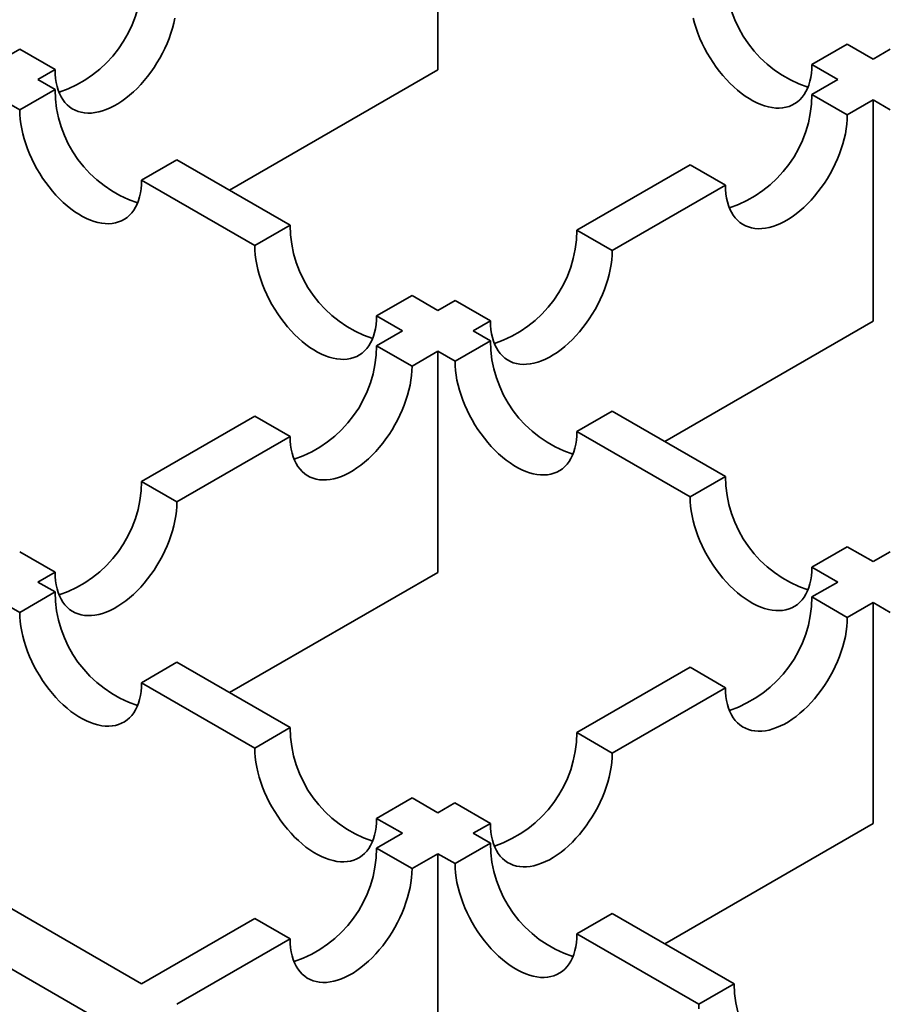
# Model space of a CAD drawing. Units: inches. Extents: x 0.2 to 8.4, y 0.1 to 10.9.
# Drawn here: x 2.1 to 2.2, y 5.8 to 5.9 of the extents above; entities that cross this region are included whole.
import ezdxf

# ---------------------------------------------------------------- set-up
doc = ezdxf.new("R2010")
doc.units = ezdxf.units.IN
doc.header["$MEASUREMENT"] = 0

msp = doc.modelspace()

# ---------------------------------------------------------------- linework, layer by layer
at = {"color": 7, "linetype": 'Continuous', "lineweight": 35}
for p, q in [((2.144208725086679, 5.92036301670799), (2.144208725086679, 5.95572502018072)), ((2.074611739922592, 5.922078802578759), (2.077350808019935, 5.923660032933921)), ((2.083007663860389, 5.920394399568189), (2.077350808019935, 5.923660032933921)), ((2.209674292389512, 5.924463819343552), (2.204017436549059, 5.921198185977818)), ((2.209674292389512, 5.924463819343552), (2.213805710250765, 5.922078802578759)), ((2.213805710250765, 5.922078802578759), (2.216544913168245, 5.923660110763929)), ((2.083007663860389, 5.920394399568189), (2.080268595763044, 5.918813169213027)), ((2.144208725086679, 5.92036301670799), (2.110896308189661, 5.901132167773471)), ((2.208148854410312, 5.918813169213027), (2.204017436549059, 5.921198185977818)), ((1.82962931465221, 5.918813169213027), (2.42259681093394, 5.576500319943452)), ((2.080268595763044, 5.918813169213027), (2.083007663860389, 5.917231938857864)), ((2.204017436549059, 5.916428152448233), (2.208148854410312, 5.918813169213027)), ((2.083007663860389, 5.917231938857864), (2.077350808019935, 5.913966305492132)), ((2.077350808019935, 5.913966305492132), (2.074611739922592, 5.915547535847294)), ((2.209674292389512, 5.913162519082501), (2.204017436549059, 5.916428152448233)), ((2.213805710250765, 5.915547535847294), (2.209674292389512, 5.913162519082501)), ((2.213805710250765, 5.880185532374563), (2.213805710250765, 5.915547535847294)), ((2.216544913168245, 5.913966227662123), (2.213805710250765, 5.915547535847294)), ((2.102494856626309, 5.905982221931057), (2.096838000785856, 5.902716588565323)), ((2.102494856626309, 5.905982221931057), (2.120590114459505, 5.895536051936933)), ((2.166434985949942, 5.894732265527303), (2.184530243783139, 5.905178435521427)), ((2.190187099623592, 5.901912802155693), (2.184530243783139, 5.905178435521427)), ((2.114933258619052, 5.8922704185712), (2.096838000785856, 5.902716588565323)), ((2.190187099623592, 5.901912802155693), (2.172091841790395, 5.891466632161569)), ((2.120590114459505, 5.895536051936933), (2.114933258619052, 5.8922704185712)), ((2.172091841790395, 5.891466632161569), (2.166434985949942, 5.894732265527303)), ((2.140077307225425, 5.884286335010125), (2.134420451384972, 5.881020701644392)), ((2.140077307225425, 5.884286335010125), (2.144208725086679, 5.881901318245331)), ((2.144208725086679, 5.881901318245331), (2.146947793184022, 5.883482548600495)), ((2.152604649024475, 5.880216915234763), (2.146947793184022, 5.883482548600495)), ((2.138551869246225, 5.878635684879599), (2.134420451384972, 5.881020701644392)), ((2.152604649024475, 5.880216915234763), (2.149865580927131, 5.878635684879599)), ((2.213805710250765, 5.880185532374563), (2.180493293353747, 5.860954683440044)), ((2.134420316564837, 5.876250590284799), (2.138551869246225, 5.878635684879599)), ((2.149865580927131, 5.878635684879599), (2.152604783844611, 5.87705437669443)), ((2.140077172405289, 5.872984956919067), (2.134420316564837, 5.876250590284799)), ((2.152604783844611, 5.87705437669443), (2.146947928004158, 5.873788743328697)), ((2.144208725086679, 5.875370051513866), (2.140077172405289, 5.872984956919067)), ((2.144208725086679, 5.840008048041136), (2.144208725086679, 5.875370051513866)), ((2.146947928004158, 5.873788743328697), (2.144208725086679, 5.875370051513866)), ((2.096837855594941, 5.854554697376944), (2.114933123798917, 5.865000873357992)), ((2.120589979639369, 5.861735239992259), (2.114933123798917, 5.865000873357992)), ((2.17209198179592, 5.86580465677416), (2.166435125955467, 5.862539023408427)), ((2.17209198179592, 5.86580465677416), (2.190187234443727, 5.855358489773497)), ((2.184530378603275, 5.852092856407765), (2.166435125955467, 5.862539023408427)), ((2.120589979639369, 5.861735239992259), (2.102494711435393, 5.851289064011211)), ((2.102494711435393, 5.851289064011211), (2.096837855594941, 5.854554697376944)), ((2.190187234443727, 5.855358489773497), (2.184530378603275, 5.852092856407765)), ((2.083007518669473, 5.840039347084403), (2.07735066282902, 5.843304980450136)), ((2.209674429802342, 5.844108771349958), (2.204017573961889, 5.840843137984226)), ((2.209674429802342, 5.844108771349958), (2.213805715436155, 5.841723830918442)), ((2.213805715436155, 5.841723830918442), (2.216544783533499, 5.843305061273606)), ((2.083007518669473, 5.840039347084403), (2.080268595763044, 5.838458200546173)), ((2.144208725086679, 5.840008048041136), (2.110896308189661, 5.820777199106617)), ((2.208148859595702, 5.83845819755271), (2.204017573961889, 5.840843137984226)), ((2.080268595763044, 5.838458200546173), (2.083007798680524, 5.836876892361002)), ((2.204017306914313, 5.83607310295791), (2.208148859595702, 5.83845819755271)), ((2.083007798680524, 5.836876892361002), (2.077350953210851, 5.833611264982194)), ((2.077350953210851, 5.833611264982194), (2.074611750293371, 5.835192573167364)), ((2.209674160162071, 5.832807471088908), (2.204017306914313, 5.83607310295791)), ((2.21380571284346, 5.835192565683709), (2.209674160162071, 5.832807471088908)), ((2.21380571284346, 5.799830562210978), (2.21380571284346, 5.835192565683709)), ((2.216545055766465, 5.83361117667507), (2.21380571284346, 5.835192565683709)), ((2.102494996631834, 5.825627172440733), (2.09683815116216, 5.822361545061923)), ((2.102494996631834, 5.825627172440733), (2.12059024927964, 5.815181005440071)), ((2.166434845944416, 5.814377210050055), (2.184530114148393, 5.824823386031103)), ((2.190186967396151, 5.821557754162101), (2.184530114148393, 5.824823386031103)), ((2.114933403809967, 5.811915378061261), (2.09683815116216, 5.822361545061923)), ((2.190186967396151, 5.821557754162101), (2.172091699192175, 5.811111578181054)), ((2.12059024927964, 5.815181005440071), (2.114933403809967, 5.811915378061261)), ((2.172091699192175, 5.811111578181054), (2.166434845944416, 5.814377210050055)), ((2.03289759145117, 5.811111501847776), (2.096837725960194, 5.77419964788662)), ((2.140077444638255, 5.803931287016532), (2.134420599168582, 5.800665659637723)), ((2.140077444638255, 5.803931287016532), (2.144208730272068, 5.801546346585017)), ((2.144208730272068, 5.801546346585017), (2.146947653178497, 5.803127493123247)), ((2.152604506426255, 5.799861861254246), (2.146947653178497, 5.803127493123247)), ((2.138551884802395, 5.798280719206207), (2.134420599168582, 5.800665659637723)), ((2.152604506426255, 5.799861861254246), (2.149865583519826, 5.798280714716014)), ((2.21380571284346, 5.799830562210978), (2.180493295946442, 5.780599713276458)), ((2.134420166188531, 5.795895528820629), (2.138551884802395, 5.798280719206207)), ((2.149865583519826, 5.798280714716014), (2.152604926442831, 5.796699325707375)), ((2.14007701943629, 5.792629896951627), (2.134420166188531, 5.795895528820629)), ((2.152604926442831, 5.796699325707375), (2.146948080973158, 5.793433698328566)), ((2.144208738050152, 5.795015087337205), (2.14007701943629, 5.792629896951627)), ((2.144208738050152, 5.759653083864475), (2.144208738050152, 5.795015087337205)), ((2.146948080973158, 5.793433698328566), (2.144208738050152, 5.795015087337205)), ((2.172092120505098, 5.785449608032202), (2.166435275035425, 5.782183980653392)), ((2.172092120505098, 5.785449608032202), (2.191579315863713, 5.774199889608663)), ((2.096837725960194, 5.77419964788662), (2.114932973422611, 5.784645811893821)), ((2.120589826670369, 5.781380180024819), (2.114932973422611, 5.784645811893821)), ((2.185922470394039, 5.770934262229853), (2.166435275035425, 5.782183980653392)), ((2.120589826670369, 5.781380180024819), (2.102494579207952, 5.770934016017618)), ((2.191579315863713, 5.774199889608663), (2.185922470394039, 5.770934262229853))]:
    msp.add_line(p, q, dxfattribs=at)
at = {"color": 7, "linetype": 'Continuous', "lineweight": 35, "flags": 128}
for points in [[(2.102176193679902, 5.928606149914113), (2.101998479999764, 5.927812109726178), (2.101782767782976, 5.927010702002826), (2.101529938545809, 5.926205218133353), (2.101241039737008, 5.925398971946099), (2.100917253625453, 5.924595274262806), (2.10055990767094, 5.923797425787013), (2.10017048489496, 5.923008713360654), (2.099750572026799, 5.922232370299104), (2.09930189061588, 5.921471584247369), (2.09882629703176, 5.920729488946742), (2.098325730610236, 5.92000912456984), (2.097802265507237, 5.919313462415814), (2.097258048474152, 5.918645357761506), (2.096695309228606, 5.918007552854419), (2.096116360454463, 5.917402667930879), (2.095523587431041, 5.916833192235151), (2.09491941692078, 5.916301461567758), (2.094306337910797, 5.915809663522936), (2.093686870500548, 5.915359819527868), (2.093063555531047, 5.914953776610295), (2.09243896495565, 5.914593208146034), (2.091815649986149, 5.914279586918304), (2.0911961825759, 5.914014209065423), (2.090583103565917, 5.913798161152243), (2.089978933055657, 5.913632331396481), (2.089386160032235, 5.913517405927254), (2.088807211258091, 5.913453850824314), (2.088244472012545, 5.913441930828276), (2.08770025497946, 5.91348169587077), (2.087176789876461, 5.913572978081462), (2.086676223454937, 5.913715400769908), (2.086200629870817, 5.913908387406416), (2.085751948459898, 5.91415113692782), (2.085332035591737, 5.9144426589115), (2.084942612815757, 5.914781753371099), (2.084585266861244, 5.915167018989885), (2.08426148074969, 5.915596881186089), (2.083972581940888, 5.916069571908629), (2.083719752703721, 5.916583145354356), (2.083504040486933, 5.91713549705351), (2.083326326806795, 5.917724353393821), (2.083187347988661, 5.918347298751205), (2.083087653683854, 5.919001760898179), (2.083027679465119, 5.91968506526235), (2.083007663860389, 5.920394399568189)], [(2.204017436549059, 5.921198185977818), (2.203997410573549, 5.920488857658905), (2.203937436354814, 5.919805553294733), (2.203837752420787, 5.919151085160835), (2.203698763231873, 5.918528145790373), (2.203521049551735, 5.917939289450064), (2.203305337334947, 5.91738693775091), (2.203052518468559, 5.916873358318258), (2.202763619659758, 5.916400667595719), (2.202439833548203, 5.915970805399515), (2.202082487593691, 5.91558553978073), (2.201693054446931, 5.915246451308054), (2.20127314157877, 5.914954929324374), (2.20082447053863, 5.914712173816047), (2.200348866583731, 5.914519193166461), (2.199848310532986, 5.914376764491093), (2.199324845429988, 5.914285482280399), (2.198780628396903, 5.914245717237907), (2.198217878780577, 5.914257643220868), (2.197638930006433, 5.914321198323807), (2.197046156983012, 5.914436123793035), (2.196441986472751, 5.914601953548797), (2.195828917833548, 5.914817995475052), (2.195209450423299, 5.915083373327933), (2.194586135453798, 5.915396994555663), (2.19396153450762, 5.915757569006849), (2.1933382299089, 5.916163605937498), (2.192718762498651, 5.916613449932567), (2.192105683488668, 5.917105247977387), (2.191501512978407, 5.917636978644781), (2.190908739954986, 5.918206454340508), (2.190329791180841, 5.91881133926405), (2.189767051935296, 5.919449144171136), (2.189222824531431, 5.920117254812368), (2.188699359428432, 5.920812916966394), (2.188198803377687, 5.921533275356373), (2.187723209793568, 5.922275370656999), (2.187274528382649, 5.923036156708733), (2.186854615514488, 5.923812499770285), (2.186465182367728, 5.924601218183567), (2.186107846783995, 5.925399060672436), (2.18578406067244, 5.926202758355729), (2.185495161863639, 5.927009004542984), (2.185242332626472, 5.927814488412456), (2.185026620409684, 5.928615896135808)], [(2.096838000785856, 5.902716588565323), (2.096817985181125, 5.902007254259486), (2.09675801096239, 5.901323949895315), (2.096658316657583, 5.900669487748339), (2.09651933783945, 5.900046542390955), (2.096341624159311, 5.899457686050646), (2.096125911942523, 5.898905334351491), (2.095873082705356, 5.898391760905763), (2.095584183896555, 5.897919070183224), (2.095260397785, 5.89748920798702), (2.094903051830487, 5.897103942368235), (2.094513629054507, 5.896764847908635), (2.094093716186346, 5.896473325924956), (2.093645034775427, 5.896230576403552), (2.093169441191307, 5.896037589767042), (2.092668874769783, 5.895895167078597), (2.092145409666784, 5.895803884867904), (2.091601192633699, 5.895764119825412), (2.091038453388153, 5.89577603982145), (2.090459504614009, 5.895839594924388), (2.089866731590587, 5.895954520393615), (2.089262561080327, 5.896120350149378), (2.088649482070344, 5.896336398062557), (2.088030014660095, 5.896601775915438), (2.087406699690594, 5.896915397143168), (2.086782109115196, 5.897275965607429), (2.086158794145696, 5.897682008525003), (2.085539326735447, 5.898131852520072), (2.084926247725464, 5.898623650564892), (2.084322077215203, 5.899155381232286), (2.083729304191782, 5.899724856928014), (2.083150355417638, 5.900329741851555), (2.082587616172092, 5.900967546758641), (2.082043399139007, 5.901635651412948), (2.081519934036008, 5.902331313566974), (2.081019367614484, 5.903051677943878), (2.080543774030364, 5.903793773244505), (2.080095092619445, 5.904554559296238), (2.079675179751284, 5.90533090235779), (2.079285756975304, 5.906119614784149), (2.078928411020791, 5.906917463259941), (2.078604624909237, 5.907721160943235), (2.078315726100435, 5.908527407130488), (2.078062896863268, 5.90933289099996), (2.07784718464648, 5.910134298723312), (2.077669470966342, 5.910928338911249), (2.077530492148208, 5.911711745796531), (2.077430797843401, 5.912481312537765), (2.077370823624666, 5.913233861660972), (2.077350808019935, 5.913966305492132)], [(2.209674292389512, 5.913162519082501), (2.209654266414002, 5.912430069264418), (2.209594292195267, 5.911677520141211), (2.209494608261239, 5.910907959386901), (2.209355619072326, 5.910124546514695), (2.209177905392188, 5.909330506326759), (2.2089621931754, 5.908529098603406), (2.208709374309012, 5.907723620720859), (2.208420475500211, 5.906917374533605), (2.208096689388656, 5.906113676850311), (2.207739343434143, 5.905315828374519), (2.207349910287384, 5.904527109961236), (2.206929997419222, 5.903750766899684), (2.206481326379083, 5.902989986834874), (2.206005722424184, 5.902247885547324), (2.20550516637344, 5.901527527157345), (2.20498170127044, 5.900831865003319), (2.204437484237356, 5.90016376034901), (2.20387473462103, 5.899525949455001), (2.203295785846886, 5.89892106453146), (2.202703012823465, 5.898351588835733), (2.202098842313204, 5.897819858168338), (2.201485773674001, 5.897328066110441), (2.200866306263752, 5.896878222115372), (2.200242991294251, 5.8964721791978), (2.199618390348073, 5.896111604746614), (2.198995085749353, 5.895797989505808), (2.198375618339103, 5.895532611652927), (2.19776253932912, 5.895316563739748), (2.19715836881886, 5.895150733983985), (2.196565595795438, 5.895035808514758), (2.195986647021294, 5.89497225341182), (2.195423907775749, 5.894960333415781), (2.194879680371884, 5.89500009247135), (2.194356215268885, 5.895091374682043), (2.19385565921814, 5.895233803357412), (2.193380065634021, 5.895426789993921), (2.192931384223102, 5.895669539515326), (2.192511471354941, 5.895961061499006), (2.192122038208181, 5.896300149971681), (2.191764702624448, 5.89668542157739), (2.191440916512893, 5.897115283773593), (2.191152017704092, 5.897587974496133), (2.190899188466925, 5.89810154794186), (2.190683476250137, 5.898653899641016), (2.190505762569998, 5.899242755981325), (2.190366773381085, 5.899865695351787), (2.190267089447058, 5.900520163485685), (2.190207115228323, 5.901203467849855), (2.190187099623592, 5.901912802155693)], [(2.134420451384972, 5.881020701644392), (2.134400425409462, 5.880311373325477), (2.134340451190727, 5.879628068961305), (2.1342407672567, 5.878973600827408), (2.134101778067786, 5.878350661456947), (2.133924064387648, 5.877761805116638), (2.13370835217086, 5.877209453417483), (2.133455533304473, 5.876695873984831), (2.133166634495671, 5.876223183262293), (2.132842848384116, 5.875793321066088), (2.132485502429604, 5.875408055447303), (2.132096069282844, 5.875068966974627), (2.131676156414683, 5.874777444990947), (2.131227485374543, 5.874534689482619), (2.130751881419644, 5.874341708833034), (2.1302513253689, 5.874199280157665), (2.129727860265901, 5.874107997946973), (2.129183643232816, 5.874068232904479), (2.12862089361649, 5.874080158887441), (2.128041944842346, 5.874143713990381), (2.127449171818924, 5.874258639459607), (2.126845001308664, 5.87442446921537), (2.126231932669461, 5.874640511141625), (2.125612465259211, 5.874905888994506), (2.124989150289711, 5.875219510222236), (2.124364549343534, 5.875580084673421), (2.123741244744813, 5.875986121604071), (2.123121777334563, 5.876435965599139), (2.122508698324581, 5.87692776364396), (2.12190452781432, 5.877459494311354), (2.121311754790899, 5.878028970007081), (2.120732806016755, 5.878633854930623), (2.120170066771209, 5.879271659837708), (2.119625839367344, 5.87993977047894), (2.119102374264345, 5.880635432632967), (2.1186018182136, 5.881355791022946), (2.118126224629481, 5.882097886323573), (2.117677543218562, 5.882858672375305), (2.117257630350401, 5.883635015436857), (2.116868197203641, 5.884423733850141), (2.116510861619908, 5.885221576339009), (2.116187075508353, 5.886025274022303), (2.115898176699552, 5.886831520209556), (2.115645347462385, 5.887637004079028), (2.115429635245597, 5.888438411802381), (2.115251921565458, 5.889232451990316), (2.115112932376545, 5.890015864862523), (2.115013248442518, 5.890785425616833), (2.114953274223783, 5.891537974740039), (2.114933258619052, 5.8922704185712)], [(2.172091841790395, 5.891466632161569), (2.172071826185664, 5.890734188330409), (2.172011851966929, 5.889981639207203), (2.171912157662123, 5.889212072465969), (2.171773178843989, 5.888428665580686), (2.171595465163851, 5.887634625392751), (2.171379752947062, 5.886833217669398), (2.171126923709896, 5.886027733799926), (2.170838024901094, 5.885221487612672), (2.17051423878954, 5.884417789929379), (2.170156892835027, 5.883619941453587), (2.169767470059047, 5.882831229027227), (2.169347557190886, 5.882054885965676), (2.168898875779966, 5.881294099913942), (2.168423282195847, 5.880552004613316), (2.167922715774323, 5.879831640236413), (2.167399250671324, 5.879135978082386), (2.166855033638239, 5.878467873428079), (2.166292294392693, 5.877830068520993), (2.165713345618549, 5.877225183597452), (2.165120572595127, 5.876655707901723), (2.164516402084867, 5.876123977234331), (2.163903323074884, 5.875632179189509), (2.163283855664635, 5.875182335194441), (2.162660540695134, 5.874776292276867), (2.162035950119737, 5.874415723812606), (2.161412635150236, 5.874102102584875), (2.160793167739986, 5.873836724731996), (2.160180088730004, 5.873620676818816), (2.159575918219743, 5.873454847063053), (2.158983145196321, 5.873339921593827), (2.158404196422178, 5.873276366490887), (2.157841457176632, 5.873264446494849), (2.157297240143547, 5.873304211537342), (2.156773775040548, 5.873395493748035), (2.156273208619023, 5.87353791643648), (2.155797615034904, 5.873730903072989), (2.155348933623985, 5.873973652594393), (2.154929020755824, 5.874265174578073), (2.154539597979844, 5.874604269037672), (2.154182252025331, 5.874989534656457), (2.153858465913776, 5.875419396852663), (2.153569567104975, 5.875892087575202), (2.153316737867808, 5.876405661020929), (2.15310102565102, 5.876958012720084), (2.152923311970881, 5.877546869060393), (2.152784333152748, 5.878169814417778), (2.152684638847941, 5.878824276564752), (2.152624664629206, 5.879507580928923), (2.152604649024475, 5.880216915234763)], [(2.140077172405289, 5.872984956919067), (2.140057156800559, 5.872252513087907), (2.139997172211044, 5.871499957977776), (2.139897488277017, 5.870730397223466), (2.139758499088104, 5.869946984351261), (2.139580785407965, 5.869152944163324), (2.139365073191177, 5.868351536439971), (2.13911225432479, 5.867546058557423), (2.138823345145209, 5.866739806383246), (2.138499569404434, 5.865936114686876), (2.138142213079142, 5.86513826022416), (2.137752790303161, 5.864349547797802), (2.137332877435, 5.86357320473625), (2.136884196024081, 5.862812418684516), (2.136408592069182, 5.862070317396967), (2.135908036018437, 5.861349959006986), (2.135384581286218, 5.860654302839883), (2.134840364253133, 5.859986198185576), (2.134277604266028, 5.859348381304642), (2.133698665862664, 5.858743502368025), (2.133105892839242, 5.858174026672298), (2.132501732699761, 5.857642301991827), (2.131888653689778, 5.857150503947007), (2.131269186279529, 5.856700659951938), (2.130645860939249, 5.856294611047441), (2.130021270363851, 5.855934042583179), (2.12939796576513, 5.855620427342373), (2.128778498354881, 5.855355049489493), (2.128165419344898, 5.855139001576313), (2.127561238463858, 5.854973165833627), (2.126968465440436, 5.854858240364401), (2.126389527037072, 5.854794691248385), (2.125826787791526, 5.854782771252347), (2.125282550016882, 5.854822524320992), (2.124759095284662, 5.854913812518608), (2.124258539233918, 5.855056241193977), (2.123782935279019, 5.855249221843564), (2.1233342538681, 5.855491971364967), (2.122914340999939, 5.855783493348646), (2.122524918223958, 5.856122587808247), (2.122167582640226, 5.856507859413956), (2.121843786157891, 5.856937715623236), (2.121554897719869, 5.857410412332698), (2.121302058111922, 5.857923979791502), (2.121086345895134, 5.858476331490658), (2.120908632214996, 5.859065187830966), (2.120769643026083, 5.859688127201427), (2.120669959092055, 5.860342595335326), (2.1206099952441, 5.861025905686421), (2.120589979639369, 5.861735239992259)], [(2.166435125955467, 5.862539023408427), (2.166415105165347, 5.86182969209605), (2.166355130946612, 5.86114638773188), (2.166255447012585, 5.860491919597981), (2.166116457823672, 5.85986898022752), (2.165938744143533, 5.859280123887211), (2.165723031926745, 5.858727772188056), (2.165470207874968, 5.858214195748867), (2.165181309066167, 5.857741505026327), (2.164857522954612, 5.857311642830123), (2.164500182185489, 5.856926374217876), (2.164110749038729, 5.8565872857452), (2.163690836170568, 5.85629576376152), (2.163242159945038, 5.856053011246654), (2.16276656117553, 5.855860027603608), (2.162266005124785, 5.855717598928238), (2.161742534836396, 5.855626319711008), (2.161198317803311, 5.855586554668514), (2.160635573372375, 5.855598477658014), (2.160056624598231, 5.855662032760955), (2.15946385157481, 5.85577695823018), (2.158859681064549, 5.855942787985943), (2.158246602054566, 5.856158835899123), (2.157627134644317, 5.856424213752003), (2.157003830045596, 5.85673782899281), (2.156379229099419, 5.857098403443995), (2.155755914129919, 5.857504446361568), (2.155136446719669, 5.857954290356636), (2.154523378080466, 5.858446082414535), (2.153919207570205, 5.858977813081927), (2.153326434546784, 5.859547288777655), (2.15274748577264, 5.860152173701196), (2.152184746527094, 5.860789978608283), (2.151640519123229, 5.861458089249514), (2.151117054020231, 5.86215375140354), (2.150616497969486, 5.862874109793519), (2.150140904385366, 5.863616205094146), (2.149692222974447, 5.86437699114588), (2.149272310106286, 5.865153334207431), (2.148882876959526, 5.865942052620714), (2.148525531005013, 5.866739901096506), (2.148201744893459, 5.8675435987798), (2.147912846084658, 5.868349844967053), (2.14766002721827, 5.869155322849602), (2.147444315001482, 5.869956730572954), (2.147266601321344, 5.87075077076089), (2.14712761213243, 5.871534183633096), (2.147027928198403, 5.872303744387406), (2.146967953979668, 5.873056293510612), (2.146947928004158, 5.873788743328697)], [(2.102494711435393, 5.851289064011211), (2.102474695830662, 5.850556620180051), (2.102414731982707, 5.849804077043768), (2.10231504804868, 5.849034516289458), (2.102176058859767, 5.848251103417252), (2.101998345179628, 5.847457063229316), (2.10178263296284, 5.846655655505963), (2.101529793354894, 5.845850165649567), (2.101240904916872, 5.845043925449238), (2.100917108434538, 5.844240221779021), (2.100559772850804, 5.843442379290152), (2.100170350074824, 5.842653666863793), (2.099750437206663, 5.841877323802241), (2.099301755795744, 5.841116537750508), (2.098826151840845, 5.840374436462957), (2.0983255957901, 5.839654078072979), (2.097802120316322, 5.838958409932029), (2.097257903283237, 5.83829030527772), (2.096695164037691, 5.837652500370634), (2.096116225634327, 5.837047621434017), (2.095523452610905, 5.836478145738289), (2.094919271729865, 5.835946409083973), (2.094306192719882, 5.83545461103915), (2.093686725309633, 5.835004767044083), (2.093063420710912, 5.834598730113433), (2.092438830135514, 5.834238161649171), (2.091815504795234, 5.833924534434517), (2.091196037384984, 5.833659156581637), (2.090582958375002, 5.833443108668458), (2.089978798235521, 5.833277284899619), (2.089386025212099, 5.833162359430393), (2.088807066067176, 5.833098798340528), (2.08824432682163, 5.833086878344491), (2.087700109788545, 5.833126643386985), (2.087176655056326, 5.8332179315846), (2.086676078264021, 5.833360348286122), (2.086200495050682, 5.833553340909554), (2.085751813639762, 5.833796090430958), (2.085331900771602, 5.834087612414638), (2.084942477995621, 5.834426706874238), (2.084585121670329, 5.834811966506099), (2.084261345929554, 5.835241834689228), (2.083972436749973, 5.835714519424842), (2.083719617883586, 5.836228098857494), (2.083503905666797, 5.836780450556649), (2.083326191986659, 5.837369306896958), (2.083187202797746, 5.83799224626742), (2.083087518863719, 5.838646714401317), (2.083027534274204, 5.839330012778565), (2.083007518669473, 5.840039347084403)], [(2.204017573961889, 5.840843137984226), (2.203997553171769, 5.840133806671849), (2.203937578953034, 5.839450502307678), (2.203837892426312, 5.838796035670512), (2.203698908422788, 5.838173093306588), (2.203521192149955, 5.83758423846301), (2.203305479933167, 5.837031886763855), (2.203052653288695, 5.836518311821396), (2.202763754479894, 5.836045621098857), (2.202439968368339, 5.835615758902653), (2.202082627599216, 5.835230490290407), (2.201693199637845, 5.834891398824268), (2.201273281584295, 5.834599879834051), (2.200824605358766, 5.834357127319185), (2.200349011774646, 5.834164140682676), (2.199848450538512, 5.834021715000769), (2.199324985435513, 5.833930432790075), (2.198780763217038, 5.833890670741045), (2.198218023971492, 5.833902590737083), (2.197639075197348, 5.833966145840022), (2.197046296988537, 5.83408107430271), (2.196442131663666, 5.834246901065011), (2.195829052653683, 5.834462948978191), (2.195209585243434, 5.834728326831071), (2.194586275459323, 5.835041945065339), (2.193961679698536, 5.835402516523063), (2.193338364729035, 5.835808559440635), (2.192718897318786, 5.836258403435704), (2.192105823494193, 5.836750198487064), (2.191501652983932, 5.837281929154458), (2.190908879960511, 5.837851404850185), (2.190329931186366, 5.838456289773727), (2.189767186755431, 5.839094097674273), (2.189222969722346, 5.839762202328582), (2.188699499433957, 5.84045786747607), (2.188198943383212, 5.84117822586605), (2.187723344613703, 5.841920324160138), (2.187274668388174, 5.842681107218409), (2.186854750334623, 5.843457453273423), (2.186465322373253, 5.844246168693244), (2.18610798160413, 5.845044014175575), (2.185784195492575, 5.845847711858868), (2.185495296683774, 5.846653958046121), (2.185242472631997, 5.847459438922131), (2.185026760415209, 5.848260846645483), (2.18484904154968, 5.849054889826882), (2.184710057546157, 5.849838299705626), (2.18461037361213, 5.850607860459936), (2.184550399393395, 5.851360409583143), (2.184530378603275, 5.852092856407765)], [(2.09683815116216, 5.822361545061923), (2.09681813037204, 5.821652213749548), (2.096758156153305, 5.820968909385376), (2.096658472219278, 5.820314441251478), (2.096519483030364, 5.819691501881016), (2.096341769350226, 5.819102645540708), (2.096126057133438, 5.818550293841552), (2.09587323308166, 5.818036717402364), (2.095584334272859, 5.817564026679824), (2.095260548161304, 5.81713416448362), (2.094903207392182, 5.816748895871373), (2.094513774245422, 5.816409807398697), (2.094093861377261, 5.816118285415017), (2.093645185151731, 5.815875532900151), (2.093169586382222, 5.815682549257104), (2.092669030331478, 5.815540120581734), (2.092145560043089, 5.815448841364504), (2.091601343010004, 5.815409076322012), (2.091038598579068, 5.815420999311511), (2.090459649804924, 5.815484554414451), (2.089866876781502, 5.815599479883677), (2.089262706271242, 5.815765309639439), (2.088649627261259, 5.815981357552619), (2.08803015985101, 5.8162467354055), (2.087406855252289, 5.816560350646307), (2.086782254306112, 5.816920925097492), (2.086158939336611, 5.817326968015064), (2.085539471926362, 5.817776812010132), (2.084926403287159, 5.818268604068031), (2.084322232776898, 5.818800334735424), (2.083729459753476, 5.819369810431152), (2.083150510979332, 5.819974695354692), (2.082587771733786, 5.820612500261779), (2.082043544329922, 5.821280610903011), (2.081520079226923, 5.821976273057037), (2.081019523176178, 5.822696631447015), (2.080543929592059, 5.823438726747643), (2.08009524818114, 5.824199512799376), (2.079675335312979, 5.824975855860928), (2.079285902166219, 5.825764574274211), (2.078928556211706, 5.826562422750004), (2.078604770100151, 5.827366120433297), (2.07831587129135, 5.828172366620549), (2.078063052424963, 5.828977844503099), (2.077847340208175, 5.829779252226451), (2.077669626528036, 5.830573292414387), (2.077530637339123, 5.831356705286592), (2.077430953405096, 5.832126266040903), (2.077370979186361, 5.83287881516411), (2.077350953210851, 5.833611264982194)], [(2.209674160162071, 5.832807471088908), (2.20965414455734, 5.832075027257748), (2.209594159967826, 5.831322472147619), (2.209494476033799, 5.830552911393308), (2.209355486844885, 5.829769498521101), (2.209177773164747, 5.828975458333167), (2.208962060947959, 5.828174050609814), (2.208709242081571, 5.827368572727265), (2.208420332901991, 5.826562320553088), (2.208096557161216, 5.825758628856718), (2.207739200835923, 5.824960774394002), (2.207349778059943, 5.824172061967642), (2.206929865191782, 5.823395718906091), (2.206481183780863, 5.822634932854358), (2.206005579825963, 5.821892831566807), (2.205505023775219, 5.821172473176828), (2.204981569043, 5.820476817009726), (2.204437352009915, 5.819808712355417), (2.20387459202281, 5.819170895474485), (2.203295653619445, 5.818566016537868), (2.202702880596024, 5.817996540842139), (2.202098720456543, 5.81746481616167), (2.20148564144656, 5.816973018116848), (2.200866174036311, 5.81652317412178), (2.200242848696031, 5.816117125217284), (2.199618258120632, 5.815756556753022), (2.198994953521912, 5.815442941512215), (2.198375486111662, 5.815177563659335), (2.19776240710168, 5.814961515746155), (2.197158226220639, 5.814795680003469), (2.196565453197218, 5.814680754534242), (2.195986514793854, 5.814617205418227), (2.195423775548308, 5.814605285422188), (2.194879537773663, 5.814645038490835), (2.194356083041444, 5.81473632668845), (2.1938555269907, 5.81487875536382), (2.1933799230358, 5.815071736013405), (2.192931241624881, 5.815314485534809), (2.19251132875672, 5.815606007518489), (2.19212190598074, 5.815945101978088), (2.191764570397007, 5.816330373583797), (2.191440773914672, 5.816760229793078), (2.191151885476651, 5.81723292650254), (2.190899045868704, 5.817746493961344), (2.190683333651916, 5.818298845660499), (2.190505619971778, 5.818887702000809), (2.190366630782865, 5.81951064137127), (2.190266946848837, 5.820165109505168), (2.190206983000882, 5.820848419856262), (2.190186967396151, 5.821557754162101)], [(2.134420599168582, 5.800665659637723), (2.134400578378461, 5.799956328325345), (2.134340604159726, 5.799273023961176), (2.134240917633004, 5.798618557324009), (2.134101933629481, 5.797995614960084), (2.133924217356648, 5.797406760116507), (2.13370850513986, 5.796854408417351), (2.133455678495388, 5.796340833474892), (2.133166779686586, 5.795868142752354), (2.132842993575031, 5.79543828055615), (2.132485652805908, 5.795053011943903), (2.132096224844538, 5.794713920477765), (2.131676306790987, 5.794422401487547), (2.131227630565458, 5.794179648972682), (2.130752036981339, 5.793986662336172), (2.130251475745204, 5.793844236654265), (2.129728010642205, 5.793752954443572), (2.129183788423731, 5.793713192394542), (2.128621049178185, 5.793725112390579), (2.128042100404041, 5.793788667493518), (2.127449322195229, 5.793903595956207), (2.126845156870358, 5.794069422718508), (2.126232077860376, 5.794285470631687), (2.125612610450127, 5.794550848484567), (2.124989300666016, 5.794864466718836), (2.124364704905228, 5.79522503817656), (2.123741389935728, 5.795631081094133), (2.123121922525478, 5.796080925089201), (2.122508848700885, 5.79657272014056), (2.121904678190625, 5.797104450807955), (2.121311905167203, 5.797673926503681), (2.120732956393059, 5.798278811427223), (2.120170211962124, 5.79891661932777), (2.119625994929038, 5.799584723982079), (2.11910252464065, 5.800280389129567), (2.118601968589905, 5.801000747519546), (2.118126369820396, 5.801742845813634), (2.117677693594867, 5.802503628871905), (2.117257775541316, 5.803279974926919), (2.116868347579945, 5.804068690346741), (2.116511006810823, 5.804866535829071), (2.116187220699268, 5.805670233512364), (2.115898321890467, 5.806476479699618), (2.11564549783869, 5.807281960575629), (2.115429785621902, 5.808083368298981), (2.115252066756373, 5.808877411480379), (2.11511308275285, 5.809660821359123), (2.115013398818823, 5.810430382113433), (2.114953424600088, 5.811182931236639), (2.114933403809967, 5.811915378061261)], [(2.172091699192175, 5.811111578181054), (2.172071683587444, 5.810379134349893), (2.172011719739489, 5.80962659121361), (2.171912035805462, 5.808857030459299), (2.171773046616548, 5.808073617587094), (2.17159533293641, 5.807279577399157), (2.171379620719622, 5.806478169675805), (2.171126781111675, 5.805672679819409), (2.170837892673653, 5.80486643961908), (2.170514096191319, 5.804062735948864), (2.170156760607586, 5.803264893459994), (2.169767337831606, 5.802476181033635), (2.169347424963445, 5.801699837972083), (2.168898743552526, 5.80093905192035), (2.168423139597627, 5.8001969506328), (2.167922583546882, 5.79947659224282), (2.167399108073103, 5.79878092410187), (2.166854891040018, 5.798112819447562), (2.166292151794472, 5.797475014540476), (2.165713213391108, 5.796870135603859), (2.165120440367687, 5.79630065990813), (2.164516259486646, 5.795768923253815), (2.163903180476664, 5.795277125208992), (2.163283713066414, 5.794827281213924), (2.162660408467693, 5.794421244283274), (2.162035817892296, 5.794060675819013), (2.161412492552016, 5.793747048604359), (2.160793025141766, 5.793481670751479), (2.160179946131783, 5.793265622838299), (2.159575785992303, 5.79309979906946), (2.158983012968881, 5.792984873600234), (2.158404053823957, 5.792921312510371), (2.157841314578412, 5.792909392514334), (2.157297097545326, 5.792949157556825), (2.156773642813107, 5.793040445754442), (2.156273066020803, 5.793182862455964), (2.155797482807464, 5.793375855079397), (2.155348801396544, 5.793618604600801), (2.154928888528383, 5.79391012658448), (2.154539465752403, 5.794249221044081), (2.154182109427111, 5.794634480675942), (2.153858333686336, 5.795064348859069), (2.153569424506755, 5.795537033594685), (2.153316605640367, 5.796050613027336), (2.153100893423579, 5.796602964726492), (2.15292317974344, 5.7971918210668), (2.152784190554528, 5.797814760437261), (2.1526845066205, 5.79846922857116), (2.152624522030986, 5.799152526948408), (2.152604506426255, 5.799861861254246)], [(2.14007701943629, 5.792629896951627), (2.140057003831559, 5.791897453120466), (2.139997039983603, 5.791144909984183), (2.139897356049576, 5.790375349229874), (2.139758366860663, 5.789591936357668), (2.139580653180525, 5.788797896169732), (2.139364940963737, 5.78799648844638), (2.13911210135579, 5.787190998589983), (2.138823212917768, 5.786384758389653), (2.138499416435434, 5.785581054719437), (2.138142080851701, 5.784783212230567), (2.13775265807572, 5.783994499804209), (2.137332745207559, 5.783218156742657), (2.13688406379664, 5.782457370690923), (2.136408459841741, 5.781715269403374), (2.135907903790997, 5.780994911013394), (2.135384449058777, 5.780299254846292), (2.134840211284133, 5.779631138218136), (2.134277472038587, 5.778993333311051), (2.133698533635223, 5.778388454374432), (2.133105760611801, 5.777818978678705), (2.132501579730761, 5.777287242024387), (2.131888500720778, 5.776795443979567), (2.131269033310529, 5.776345599984498), (2.130645728711808, 5.775939563053849), (2.13002113813641, 5.775578994589586), (2.12939781279613, 5.775265367374933), (2.128778345385881, 5.774999989522052), (2.128165287117457, 5.774783953582721), (2.127561106236417, 5.774618117840035), (2.126968333212995, 5.774503192370807), (2.126389394809631, 5.774439643254792), (2.125826634822526, 5.774427711284907), (2.125282417789441, 5.774467476327399), (2.124758963057222, 5.774558764525016), (2.124258407006477, 5.774701193200386), (2.123782803051578, 5.774894173849971), (2.123334121640659, 5.775136923371374), (2.122914208772498, 5.775428445355054), (2.122524785996518, 5.775767539814654), (2.122167429671225, 5.776152799446515), (2.12184365393045, 5.776582667629643), (2.121554744750869, 5.777055352365259), (2.121301925884481, 5.77756893179791), (2.121086213667694, 5.778121283497065), (2.120908499987555, 5.778710139837373), (2.120769510798642, 5.779333079207835), (2.120669826864615, 5.779987547341733), (2.12060986301666, 5.780670857692828), (2.120589826670369, 5.781380180024819)], [(2.166435275035425, 5.782183980653392), (2.166415256189826, 5.781474648218468), (2.166355280674743, 5.780791344602663), (2.166255595444368, 5.78013687721713), (2.166116609496324, 5.779513935975754), (2.165938895168011, 5.778925080009628), (2.165723181654876, 5.778372729058838), (2.165470355658578, 5.777859153742197), (2.165181456849776, 5.777386463019658), (2.164857670738221, 5.776956600823454), (2.164500329969099, 5.776571332211208), (2.164110900711381, 5.776232241493434), (2.163690985250526, 5.775940721006486), (2.163242307728649, 5.775697969239986), (2.162766711551834, 5.775504984100208), (2.162266152908395, 5.77536255692157), (2.161742686509048, 5.775271275459242), (2.161198464290573, 5.775231513410212), (2.16063572374868, 5.775243434154614), (2.160056776270884, 5.775306988509189), (2.159464000654767, 5.775421915475146), (2.158859832737202, 5.775587743734178), (2.158246755023566, 5.775803790898991), (2.157627287613317, 5.776069168751872), (2.157003975236511, 5.776382788482872), (2.156379380772071, 5.776743359192229), (2.155756068395265, 5.777149400613072), (2.155136600985016, 5.77759924460814), (2.154523523271381, 5.778091041904596), (2.153919355353815, 5.778622771075259), (2.153326579737699, 5.779192248267718), (2.152747630963554, 5.779797133191258), (2.152184891718009, 5.780434938098344), (2.151640669499534, 5.781103045746114), (2.151117204396535, 5.78179870790014), (2.1506166431604, 5.782519069283581), (2.150141049576281, 5.783261164584207), (2.149692370758057, 5.78402194913921), (2.149272455297201, 5.784798293697492), (2.148883027335831, 5.785587009117314), (2.148525683974013, 5.786384856096376), (2.148201900455153, 5.787188552282937), (2.147912999053657, 5.787994799966921), (2.14766017500188, 5.788800280842932), (2.147444460192397, 5.789601690063016), (2.147266746512259, 5.790395730250951), (2.147127759916041, 5.791179141626427), (2.147028075982013, 5.791948702380737), (2.146968099170583, 5.792701253000674), (2.146948080973158, 5.793433698328566)], [(2.185942489239639, 5.77020181652778), (2.185922470394039, 5.770934262229853)]]:
    msp.add_lwpolyline(points, dxfattribs=at)
at = {"color": 7, "linetype": 'Continuous', "lineweight": 35}
for centre, radius, start, end in [((2.077560768504787, 5.935064071546978), 0.01927784997351059, 288.3843615951259, 359.5413349642365), ((2.209322663076283, 5.935764791719545), 0.01913563209755702, 180.1534689009478, 251.9208096927718), ((2.102143242536165, 5.917283202773604), 0.01913564734326724, 180.1534941292469, 251.9208093113867), ((2.18474020426799, 5.916582474134482), 0.01927784997350961, 288.3843615951255, 359.5413349642365), ((2.139725677912194, 5.895587307386116), 0.01913563209755438, 180.1534689009425, 251.9208096927765), ((2.147157753668871, 5.894886587213551), 0.019277849973512, 288.3843615951301, 359.5413349642366), ((2.115143077363964, 5.876404917005437), 0.01927785693339355, 288.3843763927371, 359.5413201666292), ((2.171740362520385, 5.877105640610168), 0.0191356473432646, 180.1534941292443, 251.9208093113926), ((2.077560648068837, 5.85470900617668), 0.01927782511618312, 288.384373579077, 359.5413726741435), ((2.209322808032461, 5.855409751292616), 0.01913564224982237, 180.1534869941388, 251.920804023039), ((2.102143377356299, 5.83692815627674), 0.01913564734326546, 180.1534941292443, 251.9208093113901), ((2.184740067713441, 5.836227429678546), 0.01927785693339243, 288.3843763927376, 359.5413201666345), ((2.139725822868369, 5.815232266959187), 0.01913564224981703, 180.1534869941282, 251.9208040230508), ((2.147157638418316, 5.814531518849789), 0.01927782511618087, 288.3843735790736, 359.5413726741488), ((2.11514295866243, 5.796049837620362), 0.01927782511618092, 288.3843735790745, 359.5413726741514), ((2.171740503805771, 5.796750589646265), 0.01913564603049834, 180.1534942090941, 251.9207999139545), ((2.21093107983578, 5.77438301039474), 0.01935263036522109, 180.5421591049958, 251.0434582726362)]:
    msp.add_arc(centre, radius, start, end, dxfattribs=at)

doc.saveas('drawing.dxf')
